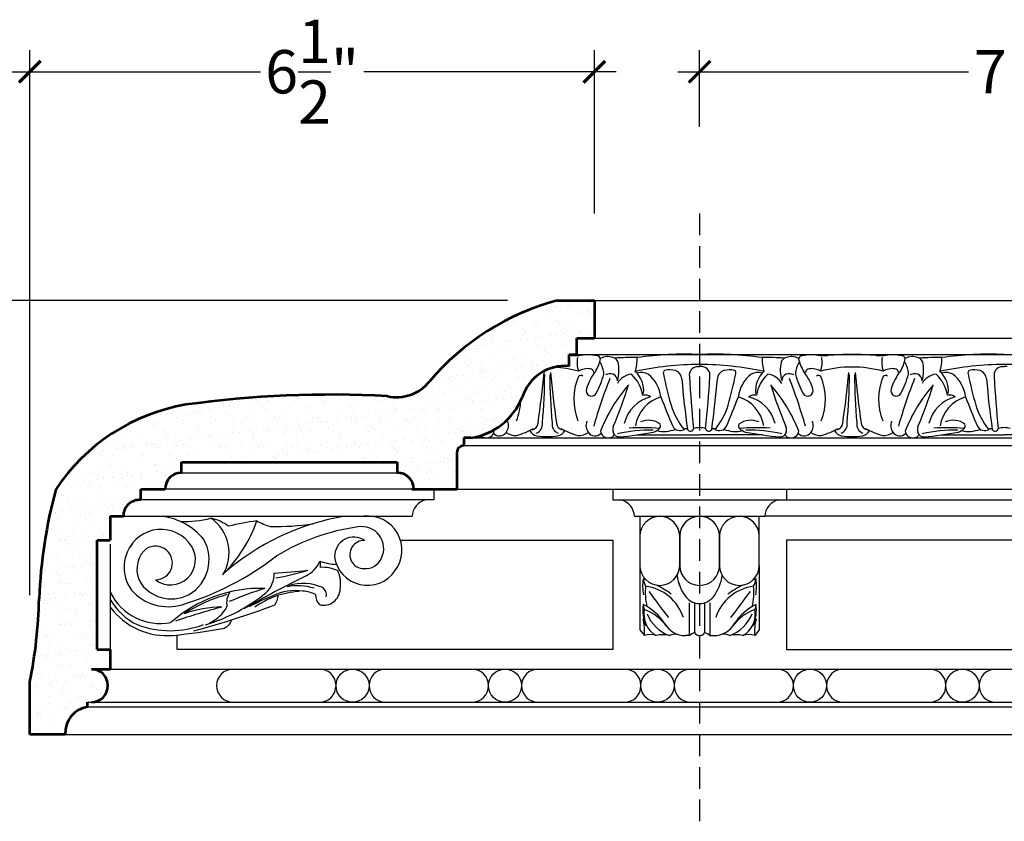
# Model space of a CAD drawing. Units: inches. Extents: x -64 to 197, y -60 to 21.
# Drawn here: x -54 to -42, y -34 to -24 of the extents above; entities that cross this region are included whole.
import ezdxf

# ---------------------------------------------------------------- set-up
doc = ezdxf.new("R2010")
doc.units = ezdxf.units.IN
doc.header["$MEASUREMENT"] = 0
doc.linetypes.add('HIDDEN', pattern=[0.375, 0.25, -0.125])
doc.layers.add('OBJECT', color=7, linetype='Continuous')
doc.styles.add('NOTES 4', font='arial.ttf', dxfattribs={"height": 0.5})
doc.dimstyles.new('DIM-4', dxfattribs={"dimtxt": 0.375, "dimasz": 0.25, "dimexe": 0.25, "dimexo": 1, "dimgap": 0.125, "dimtad": 0, "dimtih": 1, "dimtoh": 1, "dimdec": 4, "dimzin": 3, "dimdsep": 46, "dimlunit": 5, "dimtxsty": 'NOTES 4', "dimblk1": 'ARCHTICK', "dimblk2": 'ARCHTICK', "dimsah": 1, "dimcen": 0, "dimdle": 0.25, "dimclrd": 256, "dimclre": 256, "dimclrt": 256, "dimadec": 0, "dimazin": 0, "dimtfac": 1, "dimtdec": 4, "dimtix": 1, "dimtmove": 2, "dimatfit": 3, "dimldrblk": 'ARCHTICK', "dimfxl": 0, "dimtolj": 1, "dimtzin": 0, "dimlwd": -1, "dimlwe": -1, "dimarcsym": 0})

# ---------------------------------------------------------------- blocks, each defined once
blk = doc.blocks.new('_ArchTick')
at = {"color": 0, "linetype": 'ByBlock', "const_width": 0.15}
blk.add_lwpolyline([(-0.5, -0.5), (0.5, 0.5)], dxfattribs=at)
blk = doc.blocks.new('*D27')
at = {"layer": 'Defpoints', "color": 0}
for p in [(-45.97, -24.924), (-45.97, -26.558), (-38.953, -26.558)]:
    blk.add_point(p, dxfattribs=at)
at = {"layer": 'OBJECT'}
for p, q in [((-45.97, -25.558), (-45.97, -24.674)), ((-38.953, -25.558), (-38.953, -24.674)), ((-46.22, -24.924), (-42.872, -24.924)), ((-38.703, -24.924), (-42.051, -24.924))]:
    blk.add_line(p, q, dxfattribs=at)
at = {"layer": 'OBJECT', "xscale": 0.25, "yscale": 0.25, "zscale": 0.25, "rotation": 180}
blk.add_blockref('_ArchTick', (-45.97, -24.924), dxfattribs=at)
at = {"layer": 'OBJECT', "xscale": 0.25, "yscale": 0.25, "zscale": 0.25}
blk.add_blockref('_ArchTick', (-38.953, -24.924), dxfattribs=at)
at = {"layer": 'OBJECT', "insert": (-42.461, -24.924), "char_height": 0.5, "attachment_point": 5, "style": 'NOTES 4'}
blk.add_mtext('\\A1;7"', dxfattribs=at)
blk = doc.blocks.new('*D28')
at = {"layer": 'Defpoints', "color": 0}
for p in [(-53.682, -24.924), (-47.182, -27.558), (-53.682, -31.952)]:
    blk.add_point(p, dxfattribs=at)
at = {"layer": 'OBJECT'}
for p, q in [((-53.682, -30.952), (-53.682, -24.674)), ((-47.182, -26.558), (-47.182, -24.674)), ((-53.932, -24.924), (-51.028, -24.924)), ((-46.932, -24.924), (-49.836, -24.924))]:
    blk.add_line(p, q, dxfattribs=at)
at = {"layer": 'OBJECT', "xscale": 0.25, "yscale": 0.25, "zscale": 0.25, "rotation": 180}
blk.add_blockref('_ArchTick', (-53.682, -24.924), dxfattribs=at)
at = {"layer": 'OBJECT', "xscale": 0.25, "yscale": 0.25, "zscale": 0.25}
blk.add_blockref('_ArchTick', (-47.182, -24.924), dxfattribs=at)
at = {"layer": 'OBJECT', "insert": (-50.432, -24.924), "char_height": 0.5, "attachment_point": 5, "style": 'NOTES 4'}
blk.add_mtext('\\A1;6{\\H1.000000x;\\S1/2;}"', dxfattribs=at)
blk = doc.blocks.new('*D29')
at = {"layer": 'Defpoints', "color": 0}
for p in [(-47.182, -27.558), (-55.101, -32.558), (-53.682, -32.558)]:
    blk.add_point(p, dxfattribs=at)
at = {"layer": 'OBJECT'}
for p, q in [((-55.101, -27.308), (-55.101, -29.678)), ((-48.182, -27.558), (-55.351, -27.558)), ((-55.101, -32.808), (-55.101, -30.437)), ((-54.682, -32.558), (-55.351, -32.558))]:
    blk.add_line(p, q, dxfattribs=at)
at = {"layer": 'OBJECT', "xscale": 0.25, "yscale": 0.25, "zscale": 0.25}
for p, rotation in [((-55.101, -27.558), 90), ((-55.101, -32.558), 270)]:
    blk.add_blockref('_ArchTick', p, dxfattribs=dict(at, rotation=rotation))
at = {"layer": 'OBJECT', "insert": (-55.101, -30.058), "char_height": 0.5, "attachment_point": 5, "style": 'NOTES 4'}
blk.add_mtext('\\A1;5"', dxfattribs=at)

msp = doc.modelspace()

# ---------------------------------------------------------------- hatches: boundary and pattern name
at = {"layer": 'OBJECT'}
h = msp.add_hatch(dxfattribs=at)
h.set_pattern_fill('AR-SAND', color=256, scale=0.125, style=0)
h.paths.add_polyline_path([(-48.01417, -28.67762, -0.35330938), (-47.47303, -28.31437), (-47.47303, -28.18198), (-47.38178, -28.18198), (-47.38178, -27.9929), (-47.18152, -27.9929), (-47.18152, -27.55764), (-47.6105, -27.55764, 0.15006003), (-49.08196, -28.49025, -0.28770605), (-49.56327, -28.66041, 0.0476266), (-51.88697, -28.75865, 0.20696092), (-53.3838, -29.73592, 0.05559262), (-53.57559, -30.99306, -0.0427809), (-53.68152, -31.95207), (-53.68152, -32.55764), (-53.27483, -32.55764, -0.39012307), (-53.01644, -32.23906), (-53.01644, -32.18551), (-52.97322, -32.18551, 1), (-52.97322, -31.80458), (-52.7567, -31.80458), (-52.7567, -31.57839), (-52.90629, -31.57839), (-52.90629, -30.3201), (-52.7567, -30.3201), (-52.7567, -30.04422), (-52.60538, -30.04422, -0.45149843), (-52.40266, -29.85672), (-52.40266, -29.73172), (-52.12503, -29.73172, -0.41421356), (-51.93529, -29.54199), (-51.93529, -29.42198), (-49.4512, -29.42198), (-49.4512, -29.54199, -0.41421356), (-49.26147, -29.73172), (-49.03129, -29.73172), (-48.76419, -29.73172), (-48.76419, -29.30875, -0.41421356), (-48.68446, -29.22902), (-48.68446, -29.14063), (-48.60473, -29.14063, 0.2663844)])

# ---------------------------------------------------------------- linework, layer by layer
at = {"lineweight": 53}
for p, q in [((-47.6105, -27.55764), (-47.18152, -27.55764)), ((-47.18152, -27.55764), (-47.18152, -27.9929)), ((-47.38178, -28.18198), (-47.38178, -27.9929)), ((-47.38178, -27.9929), (-47.18152, -27.9929)), ((-47.47303, -28.31437), (-47.47303, -28.18198)), ((-47.47303, -28.18198), (-47.38178, -28.18198)), ((-48.68446, -29.14063), (-48.68446, -29.22902)), ((-48.60473, -29.14063), (-48.68446, -29.14063)), ((-48.76419, -29.30875), (-48.76419, -29.73172)), ((-51.93529, -29.54199), (-51.93529, -29.42198)), ((-51.93529, -29.42198), (-49.4512, -29.42198)), ((-49.4512, -29.42198), (-49.4512, -29.54199)), ((-52.40266, -29.85672), (-52.40266, -29.73172)), ((-52.40266, -29.73172), (-52.12503, -29.73172)), ((-49.28284, -29.73172), (-48.76419, -29.73172)), ((-52.7567, -30.04422), (-52.7567, -30.3201)), ((-52.7567, -30.04422), (-52.60538, -30.04422)), ((-52.90629, -31.57839), (-52.90629, -30.3201)), ((-52.90629, -30.3201), (-52.7567, -30.3201)), ((-52.90629, -31.57839), (-52.7567, -31.57839)), ((-52.7567, -31.57839), (-52.7567, -31.80458)), ((-52.97322, -31.80458), (-52.7567, -31.80458)), ((-53.68152, -32.55764), (-53.68152, -31.95207)), ((-53.01644, -32.23906), (-53.01644, -32.18551)), ((-53.27483, -32.55764), (-53.68152, -32.55764))]:
    msp.add_line(p, q, dxfattribs=at)
for p, q in [((-47.18152, -27.55764), (-29.52512, -27.55764)), ((-47.18152, -27.9929), (-29.52512, -27.9929)), ((-47.38178, -28.18198), (-29.72537, -28.18198)), ((-46.00252, -28.3205), (-45.96992, -28.3205)), ((-45.93731, -28.3205), (-45.96992, -28.3205)), ((-42.49398, -28.3205), (-42.46137, -28.3205)), ((-42.42876, -28.3205), (-42.46137, -28.3205)), ((-46.69575, -29.10739), (-45.96992, -29.10739)), ((-45.24408, -29.10739), (-45.96992, -29.10739)), ((-43.1872, -29.10739), (-42.46137, -29.10739)), ((-41.73554, -29.10739), (-42.46137, -29.10739)), ((-48.68446, -29.22902), (-31.02806, -29.22902)), ((-48.60473, -29.14063), (-30.94833, -29.14063)), ((-51.93529, -29.54199), (-49.4512, -29.54199)), ((-49.03129, -29.73172), (-52.12503, -29.73172)), ((-49.03129, -29.73172), (-49.03129, -29.85672)), ((-48.76419, -29.73172), (-31.10778, -29.73172)), ((-46.96992, -29.73172), (-46.96992, -29.85672)), ((-44.96992, -29.73172), (-44.96992, -29.85672)), ((-49.03129, -29.85672), (-52.44006, -29.85672)), ((-46.96992, -29.85672), (-44.96992, -29.85672)), ((-44.96992, -29.85672), (-39.95282, -29.85672)), ((-52.60538, -30.04422), (-49.28129, -30.04422)), ((-46.71992, -30.04422), (-45.21992, -30.04422)), ((-46.65742, -30.04422), (-46.65742, -30.61125)), ((-45.28242, -30.61125), (-45.28242, -30.04422)), ((-39.70282, -30.04422), (-45.21992, -30.04422)), ((-52.7567, -30.36384), (-52.7567, -31.57839)), ((-46.19908, -30.27339), (-46.19908, -30.61125)), ((-46.19908, -30.61125), (-46.19908, -30.27339)), ((-46.19908, -30.27339), (-46.19908, -30.61125)), ((-45.74075, -30.61125), (-45.74075, -30.27339)), ((-45.74075, -30.27339), (-45.74075, -30.61125)), ((-46.65764, -30.61125), (-46.65764, -31.35154)), ((-45.28242, -30.61125), (-45.28242, -31.35154)), ((-46.08972, -31.04116), (-46.08972, -31.41922)), ((-46.02736, -31.04109), (-46.02736, -31.38361)), ((-45.91269, -31.04116), (-45.91269, -31.38361)), ((-45.85033, -31.04116), (-45.85033, -31.41922)), ((-46.65764, -31.35154), (-46.6058, -31.41922)), ((-45.28242, -31.35154), (-45.33425, -31.41922)), ((-46.08972, -31.41922), (-46.13415, -31.41922)), ((-45.85033, -31.41922), (-45.80591, -31.41922)), ((-52.7567, -31.80458), (-35.1003, -31.80458)), ((-53.01644, -32.18551), (-35.31681, -32.18551)), ((-53.01644, -32.23906), (-35.36004, -32.23906)), ((-53.27483, -32.55764), (-35.61842, -32.55764))]:
    msp.add_line(p, q)
msp.add_lwpolyline([(-49.41471, -30.3201), (-46.96992, -30.3201), (-46.96992, -31.57839), (-51.98701, -31.57839), (-51.98701, -31.41076)])
msp.add_lwpolyline([(-39.95282, -30.3201), (-44.96992, -30.3201), (-44.96992, -31.57839), (-39.95282, -31.57839)], close=True)
for centre in [(-49.96635, -31.99504), (-48.21042, -31.99504), (-46.45449, -31.99504), (-44.69856, -31.99504), (-42.94263, -31.99504)]:
    msp.add_circle(centre, 0.19047)
for centre, radius, start, end in [((-46.8275, -30.42021), 2.96772, 105.297993, 139.43451), ((-47.51866, -28.83111), 0.51874, 84.954452, 162.789622), ((-49.45824, -28.19172), 0.48032, 257.36876, 321.57215), ((-50.21062, -40.87932), 12.23605, 86.967346, 97.874316), ((-48.71315, -28.39421), 0.75424, 278.264077, 337.929344), ((-51.50545, -30.97794), 2.25185, 99.7544, 146.526023), ((-48.68446, -29.30875), 0.07973, 90, 180), ((-51.93529, -29.73172), 0.18974, 90, 180), ((-49.4512, -29.73172), 0.18974, 0, 90), ((-47.84377, -31.22434), 5.73648, 164.961649, 177.689438), ((-52.42136, -30.03984), 0.18407, 84.168715, 181.36512), ((-59.22245, -30.85467), 5.64855, 348.797372, 358.596056), ((-52.97322, -31.99504), 0.19047, 270, 90), ((-52.97255, -32.53873), 0.30286, 98.332694, 183.580309)]:
    msp.add_arc(centre, radius, start, end, dxfattribs=at)
for centre, radius, start, end in [((-47.71472, -31.103), 2.92276, 84.708522, 85.256813), ((-47.19787, -19.26655), 8.92958, 268.41299, 268.948049), ((-47.06874, -28.27224), 0.31256, 169.53528, 199.085593), ((-47.25674, -28.82402), 0.6381, 80.522748, 99.477252), ((-47.50693, -28.15875), 0.40235, 326.844699, 350.417977), ((-47.1565, -28.24427), 0.04988, 21.834964, 84.445658), ((-47.02807, -28.37808), 0.17308, 69.637555, 118.325075), ((-46.97826, -28.28625), 0.0712, 15.407207, 81.586687), ((-46.7497, -31.1548), 2.9389, 88.813322, 93.840434), ((-47.18138, -28.2303), 0.49273, 342.791807, 1.600528), ((-46.1534, -31.8605), 3.68309, 87.144443, 98.359087), ((-45.78643, -31.8605), 3.68309, 81.640913, 92.855557), ((-44.75845, -28.2303), 0.49273, 178.399472, 197.208193), ((-45.19013, -31.1548), 2.9389, 86.159566, 91.186678), ((-44.96157, -28.28625), 0.0712, 98.413313, 164.592793), ((-44.91176, -28.37808), 0.17308, 61.674925, 110.362445), ((-44.78333, -28.24427), 0.04988, 95.554342, 158.165036), ((-44.43291, -28.15875), 0.40235, 189.582023, 213.155301), ((-44.68309, -28.82402), 0.6381, 80.522748, 99.477252), ((-44.74196, -19.26655), 8.92958, 271.051951, 271.58701), ((-44.87109, -28.27224), 0.31256, 340.914407, 10.46472), ((-44.22512, -31.103), 2.92276, 89.814314, 95.291478), ((-44.20617, -31.103), 2.92276, 84.708522, 90.185686), ((-43.68932, -19.26655), 8.92958, 268.41299, 268.948049), ((-43.56019, -28.27224), 0.31256, 169.53528, 199.085593), ((-43.74819, -28.82402), 0.6381, 80.522748, 99.477252), ((-43.99838, -28.15875), 0.40235, 326.844699, 350.417977), ((-43.64795, -28.24427), 0.04988, 21.834964, 84.445658), ((-43.51953, -28.37808), 0.17308, 69.637555, 118.325075), ((-43.46972, -28.28625), 0.0712, 15.407207, 81.586687), ((-43.24116, -31.1548), 2.9389, 88.813322, 93.840434), ((-43.67283, -28.2303), 0.49273, 342.791807, 1.600528), ((-42.64486, -31.8605), 3.68309, 87.144443, 98.359087), ((-47.71919, -29.63843), 1.31292, 74.309171, 86.707726), ((-47.26109, -28.53164), 0.18795, 81.11396, 123.239161), ((-47.37322, -28.42726), 0.30157, 3.642075, 32.510737), ((-47.30853, -28.36162), 0.4099, 342.938749, 13.299205), ((-45.96992, -31.74192), 3.4464, 90, 102.412272), ((-45.98911, -28.41885), 0.09926, 97.768491, 190.456745), ((-45.96992, -31.74192), 3.4464, 77.587728, 90), ((-45.95073, -28.41885), 0.09926, 349.543255, 82.231509), ((-44.6313, -28.36162), 0.4099, 166.700795, 197.061251), ((-44.56661, -28.42726), 0.30157, 147.489263, 176.357925), ((-44.67874, -28.53164), 0.18795, 56.760839, 98.88604), ((-44.22064, -29.63843), 1.31292, 89.781747, 105.690829), ((-44.21064, -29.63843), 1.31292, 74.309171, 90.218253), ((-43.75255, -28.53164), 0.18795, 81.11396, 123.239161), ((-43.86468, -28.42726), 0.30157, 3.642075, 32.510737), ((-43.79999, -28.36162), 0.4099, 342.938749, 13.299205), ((-42.46137, -31.74192), 3.4464, 90, 102.412272), ((-42.48056, -28.41885), 0.09926, 97.768491, 190.456745), ((-42.46137, -31.74192), 3.4464, 77.587728, 90), ((-57.40693, -27.54094), 9.68254, 351.510169, 354.991138), ((-53.71936, -28.41387), 5.96547, 354.659076, 0.021848), ((-41.72902, -28.41387), 5.96547, 179.978152, 185.340924), ((-38.04144, -27.54094), 9.68254, 185.008862, 188.489831), ((-46.75203, -28.69568), 0.66671, 156.96516, 201.95388), ((-47.33832, -28.45631), 0.03472, 49.313718, 141.731341), ((-46.67603, -28.76407), 0.62652, 142.052019, 162.402858), ((-47.23206, -28.3888), 0.04285, 3.184635, 90.269678), ((-48.45251, -27.9876), 1.44288, 333.477346, 343.055991), ((-46.99649, -28.56027), 0.1562, 79.062293, 111.322501), ((-46.99777, -28.48189), 0.0811, 357.924827, 67.592834), ((-46.73328, -28.62032), 0.21235, 95.731818, 149.836829), ((-47.01577, -28.70383), 0.39392, 8.195616, 48.449117), ((-46.91174, -28.59639), 0.29826, 353.8007, 47.620614), ((-46.64249, -28.55392), 0.16623, 60.955124, 107.19321), ((-46.80978, -28.71847), 0.39688, 7.061313, 51.330199), ((-46.35328, -28.39263), 0.03519, 124.627029, 197.492786), ((-41.61937, -27.42855), 4.86607, 191.5542, 195.927742), ((-46.31281, -28.68312), 0.32512, 78.260621, 100.717003), ((-46.2836, -28.4679), 0.10951, 3.714843, 70.290051), ((-35.87972, -27.91917), 10.22012, 182.903532, 186.258954), ((-56.06011, -27.91917), 10.22012, 353.741046, 357.096468), ((-45.65623, -28.4679), 0.10951, 109.709949, 176.285157), ((-45.62702, -28.68312), 0.32512, 79.282997, 101.739379), ((-50.32046, -27.42855), 4.86607, 344.072258, 348.4458), ((-45.58655, -28.39263), 0.03519, 342.507214, 55.372971), ((-45.13006, -28.71847), 0.39688, 128.669801, 172.938687), ((-45.29734, -28.55392), 0.16623, 72.80679, 119.044876), ((-45.02809, -28.59639), 0.29826, 132.379386, 186.1993), ((-44.92406, -28.70383), 0.39392, 131.550883, 171.804384), ((-45.20655, -28.62032), 0.21235, 30.163171, 84.268182), ((-44.94207, -28.48189), 0.0811, 112.407166, 182.075173), ((-44.94334, -28.56027), 0.1562, 68.677499, 100.937707), ((-43.48733, -27.9876), 1.44288, 196.944009, 206.522654), ((-45.2638, -28.76407), 0.62652, 17.597142, 37.947981), ((-44.70777, -28.3888), 0.04285, 89.730322, 176.815365), ((-44.60151, -28.45631), 0.03472, 38.268659, 130.686282), ((-45.18781, -28.69568), 0.66671, 338.04612, 23.03484), ((-53.89839, -27.54094), 9.68254, 351.510169, 354.991138), ((-50.21082, -28.41387), 5.96547, 354.659076, 0.021848), ((-38.22047, -28.41387), 5.96547, 179.978152, 185.340924), ((-34.5329, -27.54094), 9.68254, 185.008862, 188.489831), ((-43.24348, -28.69568), 0.66671, 156.96516, 201.95388), ((-43.82978, -28.45631), 0.03472, 49.313718, 141.731341), ((-43.16748, -28.76407), 0.62652, 142.052019, 162.402858), ((-43.72352, -28.3888), 0.04285, 3.184635, 90.269678), ((-44.94396, -27.9876), 1.44288, 333.477346, 343.055991), ((-43.48794, -28.56027), 0.1562, 79.062293, 111.322501), ((-43.48922, -28.48189), 0.0811, 357.924827, 67.592834), ((-43.22473, -28.62032), 0.21235, 95.731818, 149.836829), ((-43.50722, -28.70383), 0.39392, 8.195616, 48.449117), ((-43.40319, -28.59639), 0.29826, 353.8007, 47.620614), ((-43.13395, -28.55392), 0.16623, 60.955124, 107.19321), ((-43.30123, -28.71847), 0.39688, 7.061313, 51.330199), ((-42.84473, -28.39263), 0.03519, 124.627029, 197.492786), ((-38.11083, -27.42855), 4.86607, 191.5542, 195.927742), ((-42.80427, -28.68312), 0.32512, 78.260621, 100.717003), ((-42.77505, -28.4679), 0.10951, 3.714843, 70.290051), ((-32.37117, -27.91917), 10.22012, 182.903532, 186.258954), ((-41.41562, -30.65611), 6.00508, 158.530312, 164.035894), ((-45.39466, -29.74296), 1.84659, 139.013109, 158.384038), ((-52.14075, -26.83728), 5.61403, 337.227915, 342.43195), ((-36.98148, -27.72587), 9.22217, 184.570839, 188.212417), ((-54.95835, -27.72587), 9.22217, 351.787583, 355.429161), ((-46.54518, -29.74296), 1.84659, 21.615962, 40.986891), ((-39.79908, -26.83728), 5.61403, 197.56805, 202.772085), ((-50.52421, -30.65611), 6.00508, 15.964106, 21.469688), ((-37.90708, -30.65611), 6.00508, 158.530312, 164.035894), ((-41.88611, -29.74296), 1.84659, 139.013109, 158.384038), ((-48.63221, -26.83728), 5.61403, 337.227915, 342.43195), ((-33.47293, -27.72587), 9.22217, 184.570839, 188.212417), ((-47.21397, -28.59667), 0.06322, 159.620607, 326.121803), ((-46.43179, -29.07559), 0.41915, 104.114888, 166.120625), ((-46.29967, -29.06647), 0.41346, 106.326534, 171.343684), ((-46.61286, -28.79959), 0.15248, 58.858277, 94.896458), ((-40.99188, -26.66734), 5.78181, 200.262237, 203.866284), ((-50.94795, -26.66734), 5.78181, 336.133716, 339.737763), ((-45.64016, -29.06647), 0.41346, 8.656316, 73.673466), ((-45.32697, -28.79959), 0.15248, 85.103542, 121.141723), ((-45.50805, -29.07559), 0.41915, 13.879375, 75.885112), ((-44.72586, -28.59667), 0.06322, 213.878197, 20.379393), ((-43.70542, -28.59667), 0.06322, 159.620607, 326.121803), ((-42.92324, -29.07559), 0.41915, 104.114888, 166.120625), ((-42.79113, -29.06647), 0.41346, 106.326534, 171.343684), ((-43.10431, -28.79959), 0.15248, 58.858277, 94.896458), ((-37.48334, -26.66734), 5.78181, 200.262237, 203.866284), ((-48.69635, -28.69568), 0.66671, 338.04612, 358.457081), ((-45.50828, -28.52248), 0.82641, 196.987142, 219.230765), ((-46.43155, -28.52248), 0.82641, 320.769235, 343.012858), ((-41.99973, -28.52248), 0.82641, 196.987142, 219.230765), ((-54.03276, -30.65611), 6.00508, 15.964106, 16.02861), ((-48.29543, -28.99916), 0.12539, 321.162484, 23.165478), ((-47.91804, -28.96317), 0.08785, 282.912085, 355.272649), ((-47.89008, -28.98357), 0.11123, 291.574561, 7.449281), ((-47.5583, -28.98357), 0.11123, 172.550719, 248.425439), ((-47.53034, -28.96317), 0.08785, 184.727351, 257.087915), ((-47.15295, -28.99916), 0.12539, 156.834522, 218.837516), ((-46.86585, -29.04717), 0.10516, 159.467425, 212.310731), ((-46.62724, -31.06428), 2.04007, 84.477509, 94.377638), ((-46.55899, -29.16035), 0.22221, 52.344873, 114.433454), ((-46.46002, -29.00393), 0.04163, 314.374616, 27.926343), ((-46.19556, -28.96364), 0.09416, 207.201012, 300.047821), ((-45.96992, -29.25693), 0.23395, 90, 107.153527), ((-45.96992, -29.25693), 0.23395, 72.846473, 90), ((-45.74427, -28.96364), 0.09416, 239.952179, 332.798988), ((-45.47981, -29.00393), 0.04163, 152.073657, 225.625384), ((-45.38084, -29.16035), 0.22221, 65.566546, 127.655127), ((-45.31259, -31.06428), 2.04007, 85.622362, 95.522491), ((-45.07398, -29.04717), 0.10516, 327.689269, 20.532575), ((-44.78688, -28.99916), 0.12539, 321.162484, 23.165478), ((-44.40949, -28.96317), 0.08785, 282.912085, 355.272649), ((-44.38153, -28.98357), 0.11123, 291.574561, 7.449281), ((-44.04975, -28.98357), 0.11123, 172.550719, 248.425439), ((-44.02179, -28.96317), 0.08785, 184.727351, 257.087915), ((-43.64441, -28.99916), 0.12539, 156.834522, 218.837516), ((-43.3573, -29.04717), 0.10516, 159.467425, 212.310731), ((-43.11869, -31.06428), 2.04007, 84.477509, 94.377638), ((-43.05045, -29.16035), 0.22221, 52.344873, 114.433454), ((-42.95148, -29.00393), 0.04163, 314.374616, 27.926343), ((-42.68702, -28.96364), 0.09416, 207.201012, 300.047821), ((-42.46137, -29.25693), 0.23395, 90, 107.153527), ((-42.46137, -29.25693), 0.23395, 72.846473, 90), ((-48.4493, -29.09248), 0.04568, 208.794806, 276.262811), ((-48.42273, -29.05451), 0.08612, 255.486085, 354.537634), ((-48.27531, -29.025), 0.09382, 224.751295, 325.755331), ((-50.05372, -29.74296), 1.84659, 21.615962, 22.016995), ((-48.08778, -28.92704), 0.18661, 233.891792, 273.639179), ((-48.29856, -28.30645), 0.83697, 285.425658, 299.905024), ((-47.82481, -29.00855), 0.11086, 205.076735, 260.144076), ((-47.75142, -28.57178), 0.55376, 260.398485, 272.818742), ((-47.69696, -28.57178), 0.55376, 267.181258, 279.601515), ((-47.62357, -29.00855), 0.11086, 279.855924, 334.923265), ((-47.14981, -28.30645), 0.83697, 240.094976, 254.574342), ((-47.36059, -28.92704), 0.18661, 266.360821, 306.108208), ((-47.17307, -29.025), 0.09382, 214.244669, 315.248705), ((-47.02565, -29.05451), 0.08612, 185.462366, 284.513915), ((-46.99908, -29.09248), 0.04568, 263.737189, 346.198055), ((-46.89641, -29.04988), 0.07914, 222.532295, 271.75592), ((-46.50978, -31.02819), 1.97695, 89.808312, 101.844175), ((-47.16439, -25.72519), 3.41452, 274.542261, 281.235182), ((-46.5495, -28.91201), 0.1699, 287.249294, 314.265421), ((-46.38158, -28.71778), 0.34975, 256.603744, 292.319372), ((-46.12778, -29.06367), 0.02773, 47.587057, 138.065863), ((-46.07557, -29.02704), 0.0372, 205.741032, 350.183999), ((-45.86426, -29.02704), 0.0372, 189.816001, 334.258968), ((-45.81205, -29.06367), 0.02773, 41.934137, 132.412943), ((-45.55825, -28.71778), 0.34975, 247.680628, 283.396256), ((-45.39033, -28.91201), 0.1699, 225.734579, 252.750706), ((-44.77544, -25.72519), 3.41452, 258.764818, 265.457739), ((-45.43005, -31.02819), 1.97695, 78.155825, 90.191688), ((-45.04343, -29.04988), 0.07914, 268.24408, 317.467705), ((-44.94075, -29.09248), 0.04568, 193.801945, 276.262811), ((-44.91418, -29.05451), 0.08612, 255.486085, 354.537634), ((-44.76676, -29.025), 0.09382, 224.751295, 325.755331), ((-44.57924, -28.92704), 0.18661, 233.891792, 273.639179), ((-44.79002, -28.30645), 0.83697, 285.425658, 299.905024), ((-44.31626, -29.00855), 0.11086, 205.076735, 260.144076), ((-44.24287, -28.57178), 0.55376, 260.398485, 272.818742), ((-44.18841, -28.57178), 0.55376, 267.181258, 279.601515), ((-44.11502, -29.00855), 0.11086, 279.855924, 334.923265), ((-43.64127, -28.30645), 0.83697, 240.094976, 254.574342), ((-43.85205, -28.92704), 0.18661, 266.360821, 306.108208), ((-43.66452, -29.025), 0.09382, 214.244669, 315.248705), ((-43.5171, -29.05451), 0.08612, 185.462366, 284.513915), ((-43.49054, -29.09248), 0.04568, 263.737189, 346.198055), ((-43.38786, -29.04988), 0.07914, 222.532295, 271.75592), ((-43.00123, -31.02819), 1.97695, 89.808312, 101.844175), ((-43.65584, -25.72519), 3.41452, 274.542261, 281.235182), ((-43.04095, -28.91201), 0.1699, 287.249294, 314.265421), ((-42.87303, -28.71778), 0.34975, 256.603744, 292.319372), ((-42.61924, -29.06367), 0.02773, 47.587057, 138.065863), ((-42.56702, -29.02704), 0.0372, 205.741032, 350.183999), ((-49.07823, -30.05455), 0.20332, 103.348418, 177.088213), ((-46.92297, -30.05455), 0.20332, 2.911787, 76.651582), ((-45.01686, -30.05455), 0.20332, 103.348418, 177.088213), ((-52.25278, -30.77502), 0.73697, 38.992143, 82.583954), ((-49.59823, -32.81644), 2.80959, 99.355439, 131.478277), ((-49.79119, -30.43478), 0.39357, 322.719809, 97.087994), ((-46.42825, -30.27339), 0.22917, 0, 180), ((-45.96992, -30.27339), 0.22917, 0, 180), ((-45.51158, -30.27339), 0.22917, 0, 180), ((-51.89164, -28.99896), 1.10569, 266.971832, 285.362263), ((-51.86992, -30.46391), 0.48225, 327.881551, 55.780693), ((-51.74006, -30.65012), 0.60181, 54.882232, 76.417041), ((-52.58355, -29.56289), 1.60732, 314.609825, 340.616801), ((-50.43362, -34.35707), 4.30761, 98.459779, 102.880464), ((-50.69936, -29.45123), 0.74268, 240.29903, 253.248615), ((-50.85769, -27.27671), 2.88622, 268.893816, 278.74506), ((-52.1731, -30.61069), 0.4153, 24.400701, 149.838505), ((-49.56505, -32.60007), 2.45705, 97.941368, 121.259736), ((-49.86005, -30.41533), 0.25268, 333.837635, 100.136116), ((-52.14995, -30.63161), 0.44697, 143.417686, 216.146206), ((-52.06387, -30.54559), 0.28814, 233.174114, 34.455087), ((-52.0862, -30.54346), 0.46787, 300.733613, 29.747219), ((-49.95177, -30.50628), 0.22193, 55.60557, 181.062804), ((-49.83506, -30.48526), 0.16234, 86.943193, 270.245674), ((-52.13518, -30.65265), 0.31431, 137.684051, 211.876976), ((-52.23498, -30.58242), 0.19382, 269.530275, 133.1689), ((-52.90303, -27.84297), 3.36366, 286.844715, 307.829309), ((-50.6717, -30.40803), 0.36418, 297.803509, 334.99697), ((-50.1233, -29.93842), 0.66067, 250.701864, 267.647956), ((-50.45074, -30.60599), 0.11764, 347.042292, 21.9808), ((-49.79443, -30.45752), 0.3829, 187.938576, 325.721675), ((-49.82026, -30.44332), 0.20477, 266.05083, 335.959033), ((-46.42825, -30.61125), 0.22917, 180, 0), ((-45.96992, -30.61125), 0.22917, 180, 0), ((-45.51158, -30.61125), 0.22917, 180, 0), ((-51.16533, -30.70958), 0.29635, 313.784089, 2.316729), ((-51.36191, -22.29831), 8.41373, 273.356991, 276.01106), ((-51.50292, -27.25219), 3.56332, 280.561891, 286.668769), ((-50.32143, -31.12043), 0.48828, 67.810721, 91.719624), ((-50.46368, -30.82076), 0.36048, 349.985877, 25.017366), ((-52.05293, -30.56465), 0.43176, 216.033941, 302.742817), ((-42.93413, -45.85867), 16.91572, 116.575498, 119.329197), ((-50.53491, -31.36205), 0.5443, 65.578933, 107.816345), ((-46.06257, -30.84616), 0.56318, 171.752162, 190.56046), ((-46.35684, -30.7227), 0.26653, 189.212536, 208.340319), ((-47.22534, -32.27493), 1.62643, 66.634154, 68.146854), ((-47.22534, -32.27493), 1.62643, 55.170126, 62.094125), ((-45.71652, -30.65621), 0.51873, 187.763682, 217.428217), ((-45.7163, -30.65621), 0.51873, 187.763682, 217.428217), ((-45.71608, -30.65621), 0.51873, 187.763682, 217.428217), ((-46.22376, -30.65621), 0.51873, 322.571783, 352.236318), ((-44.71472, -32.27493), 1.62643, 117.905875, 124.829874), ((-44.71472, -32.27493), 1.62643, 111.853146, 113.365846), ((-45.58321, -30.7227), 0.26653, 331.659681, 350.787464), ((-45.87748, -30.84616), 0.56318, 349.43954, 8.247838), ((-52.18058, -30.6403), 0.63902, 205.634464, 280.902009), ((-52.09021, -30.52758), 0.5587, 221.153828, 286.844715), ((-51.02168, -32.441), 1.56651, 88.393206, 131.501834), ((-50.9125, -32.72925), 1.85109, 105.675751, 122.385918), ((-52.22295, -29.37856), 1.99531, 286.350929, 309.258392), ((-51.18563, -31.04274), 0.23112, 146.661851, 191.433708), ((-49.76468, -34.77465), 4.08387, 107.279914, 113.378419), ((-50.51752, -31.89192), 0.98453, 93.760429, 125.678584), ((-50.6267, -31.47787), 0.57775, 81.143375, 116.331086), ((-50.59974, -31.48372), 0.63998, 72.478529, 100.807962), ((-50.5506, -31.2407), 0.33394, 61.549257, 87.794161), ((-50.25894, -30.96092), 0.13329, 174.046072, 229.434358), ((-50.29972, -30.87662), 0.19115, 256.105001, 357.955528), ((-50.36471, -30.94767), 0.09799, 346.057138, 55.97459), ((-45.92448, -30.92488), 0.67122, 173.528365, 193.706137), ((-46.66084, -31.37471), 0.53005, 18.138503, 82.474878), ((-33.84226, -21.64307), 15.73146, 216.086814, 217.457719), ((-45.27922, -31.37471), 0.53005, 97.525122, 161.861497), ((-58.0978, -21.64307), 15.73146, 322.542281, 323.913186), ((-46.01558, -30.92488), 0.67122, 346.293863, 6.471635), ((-52.1126, -30.62661), 0.74536, 210.214892, 243.288661), ((-54.31562, -21.91123), 9.78322, 284.928742, 290.676866), ((-50.05616, -33.08324), 2.27849, 111.277115, 118.842104), ((-51.04328, -30.93753), 0.22186, 325.158674, 355.299895), ((-46.13088, -31.12209), 0.49289, 172.854918, 201.873546), ((-46.4426, -31.04867), 0.17775, 183.906626, 202.339366), ((-46.88893, -31.61711), 0.61794, 32.67362, 64.195609), ((-45.96992, -30.85048), 0.19907, 217.428217, 322.571783), ((-45.05113, -31.61711), 0.61794, 115.804391, 147.32638), ((-45.80917, -31.12209), 0.49289, 338.126454, 7.145082), ((-45.49746, -31.04867), 0.17775, 337.660634, 356.093374), ((-52.10404, -30.60549), 0.81373, 216.673039, 275.212927), ((-49.29372, -39.27078), 8.46561, 104.894345, 108.69163), ((-51.45686, -32.43373), 1.3442, 90.547232, 109.428505), ((-51.79128, -30.87449), 0.43538, 294.534659, 330.549201), ((-46.32019, -31.16865), 0.29157, 169.645145, 239.249349), ((-46.81205, -31.65282), 0.57443, 36.465007, 69.087003), ((-46.1531, -30.99042), 0.45848, 202.926031, 249.2686), ((-45.78695, -30.99042), 0.45848, 290.7314, 337.073969), ((-45.128, -31.65282), 0.57443, 110.912997, 143.534993), ((-45.61987, -31.16865), 0.29157, 300.750651, 10.354855), ((-51.50878, -31.18406), 0.16161, 287.019678, 341.26827), ((-47.14149, -31.36568), 0.53836, 354.292587, 15.098895), ((-46.13237, -31.14547), 0.27376, 210.280975, 269.62701), ((-45.80769, -31.14547), 0.27376, 270.37299, 329.719025), ((-44.79857, -31.36568), 0.53836, 164.901105, 185.707413), ((-52.06421, -30.27989), 1.08224, 249.325333, 290.681556), ((-53.01595, -22.03047), 9.43702, 275.996346, 279.481005), ((-46.24241, -31.56295), 0.16121, 84.336796, 116.923921), ((-45.87549, -31.72197), 0.37088, 114.17271, 125.284029), ((-45.97003, -31.35526), 0.06396, 206.313433, 333.686567), ((-46.06456, -31.72197), 0.37088, 54.715971, 65.82729), ((-45.69765, -31.56295), 0.16121, 63.076079, 95.663204), ((-46.53754, -31.59904), 0.19234, 69.210914, 110.789086), ((-46.39234, -31.70463), 0.2956, 74.913969, 105.086031), ((-45.54772, -31.70463), 0.2956, 74.913969, 105.086031), ((-45.40252, -31.59904), 0.19234, 69.210914, 110.789086), ((-51.34135, -31.99504), 0.19047, 90, 270), ((-50.34729, -31.99504), 0.19047, 270, 90), ((-49.58542, -31.99504), 0.19047, 90, 270), ((-48.59135, -31.99504), 0.19047, 270, 90), ((-47.82949, -31.99504), 0.19047, 90, 270), ((-46.83542, -31.99504), 0.19047, 270, 90), ((-46.07356, -31.99504), 0.19047, 90, 270), ((-45.07949, -31.99504), 0.19047, 270, 90), ((-44.31763, -31.99504), 0.19047, 90, 270), ((-43.32356, -31.99504), 0.19047, 270, 90), ((-42.56169, -31.99504), 0.19047, 90, 270)]:
    msp.add_arc(centre, radius, start, end)
at = {"layer": 'OBJECT', "linetype": 'HIDDEN'}
msp.add_line((-45.96992, -26.55764), (-45.96992, -33.55764), dxfattribs=at)

# ---------------------------------------------------------------- dimensions: what is measured, and where the dimension line sits
at = {"layer": 'OBJECT'}
for base, p1, p2, picture, middle in [((-53.68152, -24.92444), (-47.18152, -27.55764), (-53.68152, -31.95207), '*D28', (-50.43152, -24.92444)), ((-45.96992, -24.92444), (-38.95282, -26.55764), (-45.96992, -26.55764), '*D27', (-42.46137, -24.92444))]:
    dim = msp.add_linear_dim(base=base, p1=p1, p2=p2, dimstyle='DIM-4', override={"dimpost": '"'}, dxfattribs=at)
    dim.commit()
    dim.dimension.update_dxf_attribs({"geometry": picture, "text_midpoint": middle})
dim = msp.add_linear_dim(base=(-55.10065, -32.55764), p1=(-47.18152, -27.55764), p2=(-53.68152, -32.55764), angle=90, dimstyle='DIM-4', override={"dimpost": '"'}, dxfattribs=at)
dim.commit()
dim.dimension.update_dxf_attribs({"geometry": '*D29', "text_midpoint": (-55.10065, -30.05764)})

doc.saveas('drawing.dxf')
